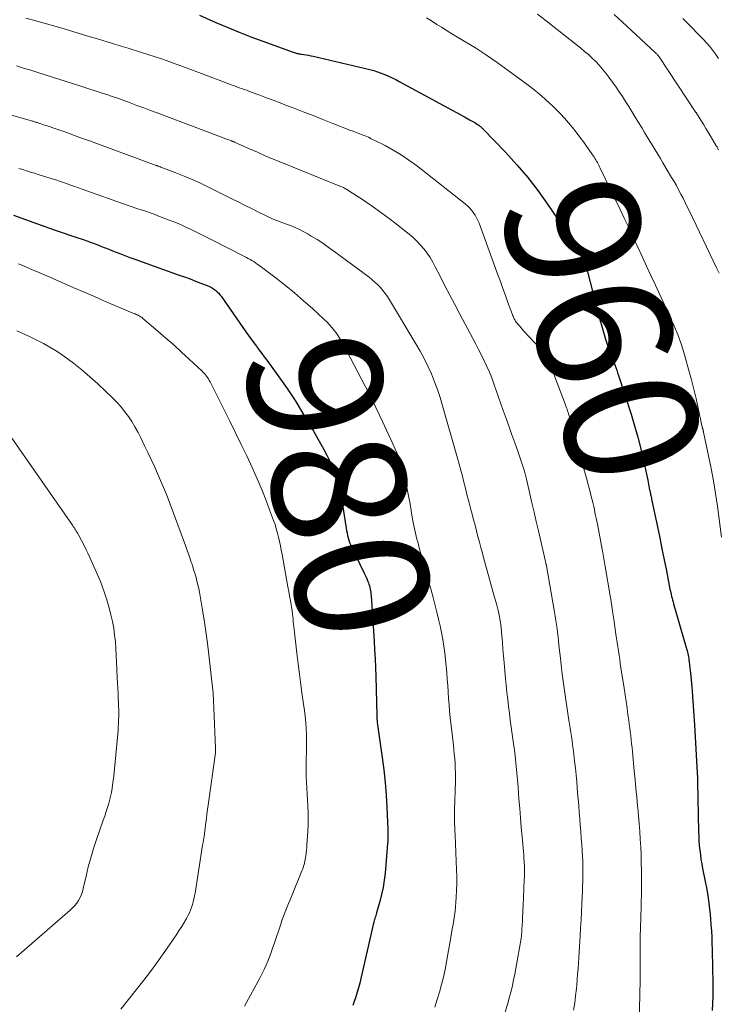
# Model space of a CAD drawing. Units: feet. Extents: x 1920000 to 1925000, y 496071 to 500012.
# Drawn here: x 1920091 to 1920195, y 496342 to 496489 of the extents above; entities that cross this region are included whole.
import ezdxf
from ezdxf.enums import TextEntityAlignment as Align

# ---------------------------------------------------------------- set-up
doc = ezdxf.new("R2010")
doc.units = ezdxf.units.FT
doc.header["$LTSCALE"] = 100
doc.header["$MEASUREMENT"] = 0
for name, color, linetype, lineweight in [('CONTOUR INDEX', 32, 'Continuous', 25), ('CONTOUR INDEX LABEL', 7, 'Continuous', 15), ('CONTOUR INTERMEDIATE', 40, 'Continuous', 15)]:
    doc.layers.add(name, color=color, linetype=linetype, lineweight=lineweight)
doc.styles.add('slant', font='romans.shx', dxfattribs={"oblique": 14.999978})

msp = doc.modelspace()

# ---------------------------------------------------------------- linework, layer by layer
at = {"layer": 'CONTOUR INDEX', "flags": 128}
for points, elevation in [([(1920117.94, 496489.33), (1920120.38, 496488.26), (1920122.11, 496487.52), (1920123.86, 496486.8), (1920125.62, 496486.12), (1920127.39, 496485.46), (1920131.96, 496483.8), (1920132.1, 496483.75), (1920132.25, 496483.7), (1920132.4, 496483.66), (1920132.55, 496483.62), (1920132.7, 496483.59), (1920132.85, 496483.56), (1920133, 496483.54), (1920133.15, 496483.51), (1920133.55, 496483.46), (1920133.9, 496483.4), (1920134.25, 496483.34), (1920134.6, 496483.27), (1920134.94, 496483.19), (1920143.4, 496481.21), (1920143.97, 496481.06), (1920144.54, 496480.89), (1920145.1, 496480.69), (1920145.65, 496480.47), (1920146.2, 496480.23), (1920146.73, 496479.98), (1920147.27, 496479.72), (1920147.79, 496479.44), (1920157.54, 496474.12), (1920157.79, 496473.98), (1920158.05, 496473.84), (1920158.3, 496473.71), (1920158.56, 496473.57), (1920158.66, 496473.51), (1920158.86, 496473.4), (1920159.06, 496473.28), (1920159.26, 496473.15), (1920159.45, 496473.02), (1920159.66, 496472.88), (1920159.75, 496472.81), (1920159.83, 496472.75), (1920159.92, 496472.68), (1920160, 496472.61), (1920160.09, 496472.53), (1920160.17, 496472.46), (1920160.25, 496472.38), (1920160.32, 496472.3), (1920163.65, 496468.84), (1920165.34, 496466.99), (1920166.97, 496465.09), (1920168.49, 496463.11), (1920169.95, 496461.07), (1920172.9, 496456.73), (1920173.36, 496456.03), (1920173.81, 496455.32), (1920174.23, 496454.6), (1920174.64, 496453.87), (1920175.41, 496452.43), (1920175.42, 496452.41), (1920175.43, 496452.39), (1920175.44, 496452.36), (1920175.45, 496452.34), (1920175.59, 496451.99), (1920175.66, 496451.79), (1920175.73, 496451.59), (1920175.8, 496451.38), (1920175.85, 496451.17), (1920177.7, 496444.03), (1920177.99, 496442.99), (1920178.29, 496441.95), (1920178.61, 496440.92), (1920178.96, 496439.89), (1920179.39, 496438.63), (1920179.53, 496438.24), (1920179.67, 496437.85), (1920179.82, 496437.46), (1920179.97, 496437.07), (1920180.11, 496436.68), (1920180.26, 496436.29), (1920180.39, 496435.9), (1920180.52, 496435.5), (1920182.4, 496429.71), (1920182.93, 496427.99), (1920183.42, 496426.26), (1920183.86, 496424.52), (1920184.26, 496422.77), (1920184.89, 496419.84), (1920184.95, 496419.54), (1920185.01, 496419.25), (1920185.07, 496418.95), (1920185.13, 496418.66), (1920185.18, 496418.41), (1920185.22, 496418.24), (1920185.26, 496418.07), (1920185.29, 496417.89), (1920185.33, 496417.72), (1920185.37, 496417.55), (1920185.41, 496417.38), (1920185.45, 496417.21), (1920185.48, 496417.03), (1920186.35, 496412.89), (1920186.69, 496411.25), (1920187.02, 496409.6), (1920187.35, 496407.95), (1920187.68, 496406.31), (1920188.22, 496403.56), (1920188.28, 496403.28), (1920188.33, 496403.01), (1920188.4, 496402.74), (1920188.46, 496402.47), (1920188.53, 496402.2), (1920188.6, 496401.93), (1920188.67, 496401.66), (1920188.75, 496401.39), (1920190.64, 496394.86), (1920190.71, 496394.63), (1920190.77, 496394.4), (1920190.82, 496394.17), (1920190.88, 496393.94), (1920190.93, 496393.7), (1920190.97, 496393.47), (1920191.01, 496393.23), (1920191.05, 496392.99), (1920191.1, 496392.65), (1920191.15, 496392.23), (1920191.2, 496391.82), (1920191.24, 496391.41), (1920191.28, 496391), (1920191.46, 496388.97), (1920191.58, 496387.55), (1920191.69, 496386.12), (1920191.79, 496384.7), (1920191.88, 496383.27), (1920192.29, 496376.04), (1920192.3, 496375.97), (1920192.3, 496375.9), (1920192.3, 496375.83), (1920192.31, 496375.77), (1920192.31, 496375.7), (1920192.32, 496375.63), (1920192.32, 496375.57), (1920192.32, 496375.5), (1920192.33, 496375.34), (1920192.34, 496375.19), (1920192.34, 496375.04), (1920192.35, 496374.89), (1920192.35, 496374.74), (1920192.49, 496367.33), (1920192.52, 496366.63), (1920192.55, 496365.94), (1920192.6, 496365.25), (1920192.67, 496364.56), (1920192.76, 496363.87), (1920192.85, 496363.19), (1920192.97, 496362.51), (1920193.09, 496361.82), (1920193.48, 496359.88), (1920193.71, 496358.66), (1920193.91, 496357.43), (1920194.07, 496356.2), (1920194.2, 496354.96), (1920194.26, 496354.32), (1920194.33, 496353.4), (1920194.4, 496352.48), (1920194.45, 496351.55), (1920194.49, 496350.63), (1920194.52, 496349.7), (1920194.54, 496348.78), (1920194.57, 496347.85), (1920194.59, 496346.93), (1920194.63, 496344.82), (1920194.63, 496343.76), (1920194.62, 496342.7), (1920194.59, 496341.64), (1920194.53, 496340.58)], 960), ([(1920090.18, 496459.46), (1920095.53, 496457.52), (1920096.55, 496457.15), (1920097.58, 496456.79), (1920098.6, 496456.44), (1920099.63, 496456.1), (1920100.58, 496455.79), (1920101.14, 496455.6), (1920101.69, 496455.41), (1920102.24, 496455.21), (1920102.79, 496455), (1920103.34, 496454.79), (1920103.88, 496454.58), (1920104.43, 496454.36), (1920104.97, 496454.14), (1920105.35, 496453.99), (1920106.08, 496453.7), (1920106.81, 496453.41), (1920107.55, 496453.14), (1920108.29, 496452.87), (1920114.91, 496450.5), (1920115.72, 496450.21), (1920116.54, 496449.91), (1920117.35, 496449.61), (1920118.15, 496449.31), (1920119.11, 496448.94), (1920119.43, 496448.8), (1920119.74, 496448.64), (1920120.03, 496448.45), (1920120.31, 496448.25), (1920120.39, 496448.18), (1920120.61, 496447.98), (1920120.82, 496447.77), (1920121.01, 496447.55), (1920121.19, 496447.32), (1920124.88, 496442.03), (1920125.27, 496441.48), (1920125.66, 496440.94), (1920126.05, 496440.39), (1920126.45, 496439.85), (1920126.51, 496439.78), (1920126.88, 496439.28), (1920127.25, 496438.78), (1920127.62, 496438.27), (1920127.99, 496437.77), (1920129.79, 496435.29), (1920131.03, 496433.53), (1920132.22, 496431.75), (1920133.36, 496429.92), (1920134.46, 496428.07), (1920136.52, 496424.44), (1920136.99, 496423.57), (1920137.43, 496422.7), (1920137.82, 496421.8), (1920138.19, 496420.89), (1920138.5, 496419.96), (1920138.78, 496419.02), (1920139, 496418.07), (1920139.18, 496417.11), (1920139.87, 496412.68), (1920139.93, 496412.32), (1920140, 496411.96), (1920140.08, 496411.6), (1920140.16, 496411.25), (1920140.26, 496410.9), (1920140.37, 496410.55), (1920140.51, 496410.21), (1920140.65, 496409.88), (1920142.54, 496405.96), (1920142.69, 496405.65), (1920142.83, 496405.33), (1920142.97, 496405.02), (1920143.1, 496404.7), (1920143.17, 496404.53), (1920143.26, 496404.29), (1920143.34, 496404.06), (1920143.4, 496403.81), (1920143.45, 496403.57), (1920143.49, 496403.32), (1920143.53, 496403.07), (1920143.55, 496402.82), (1920143.57, 496402.57), (1920144.03, 496395.8), (1920144.11, 496394.48), (1920144.18, 496393.16), (1920144.24, 496391.84), (1920144.29, 496390.51), (1920144.45, 496384.7), (1920144.46, 496384.6), (1920144.46, 496384.49), (1920144.46, 496384.39), (1920144.46, 496384.28), (1920144.46, 496384.22), (1920144.46, 496384.14), (1920144.47, 496384.07), (1920144.47, 496383.99), (1920144.48, 496383.92), (1920144.48, 496383.85), (1920144.49, 496383.77), (1920144.5, 496383.7), (1920144.51, 496383.62), (1920145.23, 496378.42), (1920145.46, 496376.55), (1920145.66, 496374.68), (1920145.81, 496372.8), (1920145.92, 496370.93), (1920146.07, 496367.7), (1920146.08, 496367.43), (1920146.09, 496367.16), (1920146.09, 496366.89), (1920146.09, 496366.62), (1920146.08, 496366.35), (1920146.07, 496366.09), (1920146.06, 496365.82), (1920146.04, 496365.55), (1920145.67, 496361.14), (1920145.55, 496360.06), (1920145.39, 496358.99), (1920145.16, 496357.93), (1920144.89, 496356.89), (1920144.39, 496355.19), (1920144.33, 496355), (1920144.28, 496354.8), (1920144.22, 496354.61), (1920144.15, 496354.41), (1920144.09, 496354.22), (1920144.04, 496354.02), (1920143.99, 496353.82), (1920143.94, 496353.63), (1920142.05, 496345.36), (1920141.89, 496344.68), (1920141.71, 496344), (1920141.52, 496343.33), (1920141.31, 496342.66), (1920141.27, 496342.51), (1920141.07, 496341.93), (1920140.86, 496341.34)], 980)]:
    msp.add_lwpolyline(points, dxfattribs=dict(at, elevation=elevation))
at = {"layer": 'CONTOUR INTERMEDIATE', "flags": 128}
for points, elevation in [([(1920168.43, 496489.48), (1920169.71, 496488.49), (1920174.88, 496484.41), (1920175.47, 496483.93), (1920176.04, 496483.44), (1920176.6, 496482.92), (1920177.14, 496482.39), (1920177.66, 496481.84), (1920178.16, 496481.27), (1920178.64, 496480.68), (1920179.1, 496480.08), (1920179.65, 496479.31), (1920180.16, 496478.6), (1920180.65, 496477.89), (1920181.13, 496477.16), (1920181.6, 496476.43), (1920182.06, 496475.69), (1920182.52, 496474.95), (1920182.98, 496474.2), (1920183.43, 496473.46), (1920184.04, 496472.44), (1920184.42, 496471.79), (1920184.81, 496471.14), (1920185.21, 496470.5), (1920185.6, 496469.85), (1920185.99, 496469.2), (1920186.39, 496468.56), (1920186.78, 496467.91), (1920187.16, 496467.26), (1920188.46, 496465.09), (1920188.82, 496464.48), (1920189.17, 496463.86), (1920189.51, 496463.23), (1920189.84, 496462.6), (1920190.17, 496461.97), (1920190.49, 496461.33), (1920190.81, 496460.69), (1920191.12, 496460.05), (1920195.18, 496451.59), (1920195.37, 496451.19), (1920195.56, 496450.79)], 952), ([(1920179.89, 496489.42), (1920181.71, 496487.76), (1920186.08, 496483.7), (1920186.15, 496483.63), (1920186.22, 496483.56), (1920186.29, 496483.49), (1920186.36, 496483.42), (1920186.42, 496483.34), (1920186.48, 496483.26), (1920186.54, 496483.18), (1920186.59, 496483.1), (1920192.1, 496474.81), (1920192.13, 496474.77), (1920192.16, 496474.72), (1920192.18, 496474.68), (1920192.21, 496474.63), (1920192.24, 496474.59), (1920192.27, 496474.54), (1920192.3, 496474.5), (1920192.32, 496474.45), (1920192.93, 496473.48), (1920193.26, 496472.94), (1920193.58, 496472.41), (1920193.91, 496471.87), (1920194.23, 496471.34), (1920195.14, 496469.81), (1920195.2, 496469.73), (1920195.25, 496469.64), (1920195.29, 496469.55), (1920195.34, 496469.46), (1920195.39, 496469.37), (1920195.43, 496469.28), (1920195.47, 496469.19)], 948), ([(1920092.03, 496488.89), (1920092.94, 496488.65), (1920093.84, 496488.4), (1920094.74, 496488.15), (1920096.92, 496487.52), (1920098.37, 496487.09), (1920099.82, 496486.66), (1920101.27, 496486.22), (1920102.72, 496485.78), (1920104.95, 496485.08), (1920105.28, 496484.98), (1920105.62, 496484.88), (1920105.95, 496484.78), (1920106.28, 496484.68), (1920106.62, 496484.58), (1920106.95, 496484.48), (1920107.29, 496484.38), (1920107.62, 496484.28), (1920109.16, 496483.82), (1920110.26, 496483.47), (1920111.35, 496483.12), (1920112.44, 496482.74), (1920113.53, 496482.35), (1920115.57, 496481.61), (1920116.9, 496481.12), (1920118.23, 496480.63), (1920119.56, 496480.13), (1920120.88, 496479.63), (1920122.83, 496478.9), (1920123.18, 496478.77), (1920123.54, 496478.63), (1920123.9, 496478.5), (1920124.25, 496478.37), (1920124.61, 496478.24), (1920124.97, 496478.11), (1920125.32, 496477.98), (1920125.68, 496477.85), (1920126.97, 496477.37), (1920127.97, 496476.99), (1920128.98, 496476.61), (1920129.98, 496476.23), (1920130.97, 496475.85), (1920131.95, 496475.47), (1920133.43, 496474.9), (1920134.91, 496474.32), (1920136.39, 496473.75), (1920137.88, 496473.17), (1920140.42, 496472.17), (1920140.88, 496471.99), (1920141.34, 496471.81), (1920141.8, 496471.64), (1920142.26, 496471.46), (1920142.71, 496471.28), (1920143.17, 496471.09), (1920143.61, 496470.88), (1920144.05, 496470.67), (1920145.66, 496469.85), (1920146.88, 496469.18), (1920148.07, 496468.47), (1920149.22, 496467.69), (1920150.34, 496466.86), (1920157.63, 496461.12), (1920157.98, 496460.83), (1920158.3, 496460.52), (1920158.59, 496460.18), (1920158.87, 496459.82), (1920159.11, 496459.44), (1920159.34, 496459.05), (1920159.53, 496458.65), (1920159.7, 496458.23), (1920162.51, 496450.55), (1920162.89, 496449.52), (1920163.27, 496448.48), (1920163.64, 496447.45), (1920164.02, 496446.41), (1920164.63, 496444.72), (1920164.7, 496444.53), (1920164.78, 496444.35), (1920164.86, 496444.16), (1920164.95, 496443.98), (1920165.05, 496443.81), (1920165.15, 496443.63), (1920165.27, 496443.47), (1920165.39, 496443.31), (1920165.53, 496443.13), (1920165.73, 496442.89), (1920165.94, 496442.64), (1920166.15, 496442.41), (1920166.36, 496442.17), (1920168.02, 496440.38), (1920168.51, 496439.82), (1920168.97, 496439.23), (1920169.38, 496438.62), (1920169.77, 496437.98), (1920170.12, 496437.32), (1920170.45, 496436.65), (1920170.75, 496435.97), (1920171.03, 496435.27), (1920172.6, 496431.13), (1920172.68, 496430.9), (1920172.76, 496430.68), (1920172.84, 496430.45), (1920172.92, 496430.23), (1920172.96, 496430.1), (1920173.01, 496429.94), (1920173.06, 496429.77), (1920173.11, 496429.6), (1920173.15, 496429.44), (1920173.2, 496429.27), (1920173.24, 496429.1), (1920173.28, 496428.93), (1920173.33, 496428.77), (1920173.62, 496427.7), (1920173.81, 496427), (1920174.01, 496426.3), (1920174.2, 496425.6), (1920174.4, 496424.9), (1920175.84, 496419.78), (1920176.02, 496419.14), (1920176.2, 496418.49), (1920176.36, 496417.85), (1920176.52, 496417.2), (1920176.63, 496416.77), (1920176.73, 496416.33), (1920176.83, 496415.9), (1920176.93, 496415.46), (1920177.02, 496415.03), (1920177.11, 496414.59), (1920177.2, 496414.15), (1920177.28, 496413.71), (1920177.37, 496413.28), (1920178.14, 496409.26), (1920178.2, 496408.97), (1920178.25, 496408.69), (1920178.31, 496408.4), (1920178.36, 496408.11), (1920178.41, 496407.83), (1920178.46, 496407.54), (1920178.51, 496407.25), (1920178.56, 496406.96), (1920179.28, 496402.58), (1920179.46, 496401.41), (1920179.65, 496400.25), (1920179.82, 496399.09), (1920179.99, 496397.92), (1920180.15, 496396.84), (1920180.24, 496396.21), (1920180.33, 496395.59), (1920180.42, 496394.96), (1920180.52, 496394.33), (1920180.61, 496393.7), (1920180.71, 496393.08), (1920180.8, 496392.45), (1920180.9, 496391.82), (1920181.36, 496388.77), (1920181.51, 496387.78), (1920181.66, 496386.78), (1920181.8, 496385.79), (1920181.94, 496384.8), (1920182.06, 496383.97), (1920182.14, 496383.39), (1920182.21, 496382.81), (1920182.29, 496382.22), (1920182.36, 496381.64), (1920182.43, 496381.06), (1920182.49, 496380.47), (1920182.55, 496379.89), (1920182.61, 496379.31), (1920182.88, 496376.4), (1920183.01, 496375.09), (1920183.13, 496373.78), (1920183.26, 496372.47), (1920183.38, 496371.15), (1920183.41, 496370.86), (1920183.51, 496369.7), (1920183.61, 496368.53), (1920183.7, 496367.36), (1920183.78, 496366.19), (1920183.85, 496365.02), (1920183.9, 496363.85), (1920183.93, 496362.68), (1920183.95, 496361.51), (1920183.96, 496359.74), (1920183.96, 496359.06), (1920183.96, 496358.38), (1920183.95, 496357.71), (1920183.93, 496357.03), (1920183.92, 496356.35), (1920183.9, 496355.68), (1920183.88, 496355), (1920183.86, 496354.33), (1920183.78, 496351.59), (1920183.76, 496350.9), (1920183.75, 496350.2), (1920183.75, 496349.51), (1920183.75, 496348.81), (1920183.76, 496347.98), (1920183.76, 496347.7), (1920183.76, 496347.43), (1920183.77, 496347.15), (1920183.77, 496346.87), (1920183.77, 496346.71), (1920183.78, 496346.51), (1920183.78, 496346.31), (1920183.77, 496346.11), (1920183.77, 496345.91), (1920183.77, 496345.71), (1920183.76, 496345.51), (1920183.76, 496345.31), (1920183.75, 496345.11), (1920183.51, 496334.35)], 964), ([(1920151.86, 496488.94), (1920152.36, 496488.62), (1920152.73, 496488.39), (1920153.41, 496487.95), (1920154.09, 496487.52), (1920154.78, 496487.09), (1920155.47, 496486.67), (1920157.47, 496485.47), (1920159.15, 496484.43), (1920160.8, 496483.35), (1920162.43, 496482.24), (1920164.04, 496481.09), (1920167.04, 496478.87), (1920167.9, 496478.22), (1920168.73, 496477.54), (1920169.54, 496476.83), (1920170.33, 496476.11), (1920170.58, 496475.87), (1920171.22, 496475.23), (1920171.85, 496474.59), (1920172.47, 496473.92), (1920173.07, 496473.25), (1920173.65, 496472.55), (1920174.22, 496471.85), (1920174.76, 496471.12), (1920175.29, 496470.39), (1920176.88, 496468.13), (1920177.01, 496467.93), (1920177.14, 496467.73), (1920177.26, 496467.53), (1920177.38, 496467.32), (1920177.49, 496467.11), (1920177.6, 496466.9), (1920177.71, 496466.69), (1920177.81, 496466.47), (1920180.76, 496460.32), (1920181.43, 496458.91), (1920182.1, 496457.5), (1920182.76, 496456.08), (1920183.42, 496454.67), (1920184.07, 496453.25), (1920184.73, 496451.83), (1920185.38, 496450.42), (1920186.04, 496449), (1920187.95, 496444.86), (1920188.32, 496444.05), (1920188.68, 496443.24), (1920189.03, 496442.42), (1920189.37, 496441.6), (1920189.69, 496440.78), (1920189.99, 496439.94), (1920190.26, 496439.09), (1920190.51, 496438.24), (1920191.05, 496436.26), (1920191.42, 496434.86), (1920191.78, 496433.45), (1920192.11, 496432.04), (1920192.43, 496430.63), (1920193.05, 496427.79), (1920193.06, 496427.73), (1920193.09, 496427.62), (1920193.1, 496427.57), (1920193.11, 496427.52), (1920193.12, 496427.47), (1920193.14, 496427.42), (1920193.15, 496427.36), (1920193.17, 496427.28), (1920193.19, 496427.19), (1920193.21, 496427.11), (1920193.23, 496427.03), (1920193.99, 496423.47), (1920194.37, 496421.6), (1920194.72, 496419.73), (1920195.03, 496417.85), (1920195.3, 496415.97), (1920195.93, 496411.32)], 956), ([(1920190.14, 496488.84), (1920190.47, 496488.51), (1920190.79, 496488.18), (1920191.12, 496487.85), (1920191.45, 496487.52), (1920191.77, 496487.19), (1920192.09, 496486.85), (1920193.17, 496485.73), (1920193.67, 496485.18), (1920194.15, 496484.63), (1920194.61, 496484.05), (1920195.05, 496483.45), (1920195.46, 496482.84)], 944), ([(1920090.64, 496481.77), (1920091.69, 496481.44), (1920092.75, 496481.11), (1920093.8, 496480.77), (1920100.22, 496478.71), (1920100.98, 496478.47), (1920101.75, 496478.22), (1920102.51, 496477.98), (1920103.28, 496477.73), (1920104.4, 496477.37), (1920104.6, 496477.3), (1920104.81, 496477.24), (1920105.01, 496477.17), (1920105.22, 496477.1), (1920105.42, 496477.03), (1920105.63, 496476.96), (1920105.83, 496476.89), (1920106.03, 496476.81), (1920107.62, 496476.23), (1920108.62, 496475.86), (1920109.62, 496475.48), (1920110.62, 496475.11), (1920111.61, 496474.74), (1920120.45, 496471.4), (1920120.84, 496471.26), (1920121.23, 496471.11), (1920121.62, 496470.96), (1920122.01, 496470.82), (1920122.62, 496470.59), (1920122.71, 496470.56), (1920122.79, 496470.52), (1920122.87, 496470.49), (1920122.95, 496470.46), (1920123.03, 496470.43), (1920123.11, 496470.39), (1920123.19, 496470.36), (1920123.27, 496470.32), (1920125.43, 496469.35), (1920126.6, 496468.84), (1920127.77, 496468.33), (1920128.94, 496467.84), (1920130.12, 496467.36), (1920138.93, 496463.8), (1920139.06, 496463.74), (1920139.2, 496463.68), (1920139.33, 496463.62), (1920139.46, 496463.56), (1920139.6, 496463.49), (1920139.73, 496463.42), (1920139.85, 496463.35), (1920139.98, 496463.27), (1920140.82, 496462.75), (1920141.36, 496462.41), (1920141.9, 496462.06), (1920142.43, 496461.7), (1920142.96, 496461.34), (1920144.11, 496460.54), (1920145.19, 496459.76), (1920146.27, 496458.97), (1920147.33, 496458.16), (1920148.38, 496457.33), (1920149.25, 496456.62), (1920149.85, 496456.11), (1920150.42, 496455.57), (1920150.96, 496454.99), (1920151.47, 496454.4), (1920151.94, 496453.77), (1920152.38, 496453.12), (1920152.79, 496452.45), (1920153.16, 496451.75), (1920153.89, 496450.32), (1920154.61, 496448.9), (1920155.34, 496447.49), (1920156.07, 496446.08), (1920156.82, 496444.67), (1920158.78, 496441), (1920159.21, 496440.17), (1920159.64, 496439.35), (1920160.06, 496438.52), (1920160.47, 496437.68), (1920160.87, 496436.84), (1920161.25, 496435.99), (1920161.59, 496435.13), (1920161.92, 496434.26), (1920163.33, 496430.27), (1920163.76, 496429.05), (1920164.19, 496427.84), (1920164.62, 496426.63), (1920165.05, 496425.42), (1920165.49, 496424.19), (1920165.7, 496423.59), (1920165.91, 496423), (1920166.1, 496422.4), (1920166.29, 496421.8), (1920166.47, 496421.2), (1920166.65, 496420.59), (1920166.8, 496419.98), (1920166.95, 496419.37), (1920167.3, 496417.83), (1920167.61, 496416.44), (1920167.93, 496415.06), (1920168.25, 496413.67), (1920168.57, 496412.29), (1920169.63, 496407.71), (1920169.64, 496407.63), (1920169.66, 496407.55), (1920169.68, 496407.47), (1920169.7, 496407.39), (1920169.74, 496407.26), (1920169.74, 496407.25), (1920169.74, 496407.23), (1920169.75, 496407.21), (1920169.75, 496407.2), (1920169.77, 496407.13), (1920169.77, 496407.11), (1920169.77, 496407.1), (1920169.78, 496407.08), (1920169.78, 496407.06), (1920170.99, 496400.12), (1920171.09, 496399.51), (1920171.19, 496398.9), (1920171.27, 496398.29), (1920171.35, 496397.68), (1920171.42, 496397.06), (1920171.5, 496396.45), (1920171.56, 496395.83), (1920171.63, 496395.21), (1920171.8, 496393.65), (1920171.95, 496392.25), (1920172.13, 496390.85), (1920172.31, 496389.46), (1920172.51, 496388.07), (1920173.03, 496384.61), (1920173.13, 496384), (1920173.22, 496383.38), (1920173.32, 496382.77), (1920173.41, 496382.15), (1920173.5, 496381.54), (1920173.59, 496380.92), (1920173.67, 496380.3), (1920173.75, 496379.69), (1920173.85, 496378.87), (1920173.98, 496377.84), (1920174.09, 496376.82), (1920174.19, 496375.79), (1920174.29, 496374.76), (1920174.43, 496373.14), (1920174.51, 496372.18), (1920174.59, 496371.21), (1920174.67, 496370.24), (1920174.75, 496369.27), (1920174.82, 496368.31), (1920174.89, 496367.34), (1920174.96, 496366.37), (1920175.03, 496365.4), (1920175.1, 496364.41), (1920175.14, 496363.66), (1920175.18, 496362.92), (1920175.2, 496362.17), (1920175.21, 496361.42), (1920175.2, 496360.67), (1920175.19, 496359.93), (1920175.17, 496359.18), (1920175.14, 496358.43), (1920175.05, 496356.56), (1920174.99, 496355.35), (1920174.93, 496354.14), (1920174.87, 496352.94), (1920174.81, 496351.73), (1920174.77, 496350.96), (1920174.72, 496350.14), (1920174.68, 496349.32), (1920174.62, 496348.49), (1920174.56, 496347.67), (1920174.5, 496346.85), (1920174.43, 496346.03), (1920174.36, 496345.21), (1920174.29, 496344.39), (1920174.24, 496343.87), (1920174.12, 496342.79), (1920173.99, 496341.72), (1920173.83, 496340.65)], 968), ([(1920083.42, 496476.25), (1920093.01, 496473.51), (1920093.1, 496473.48), (1920093.19, 496473.45), (1920093.29, 496473.42), (1920093.38, 496473.4), (1920093.47, 496473.37), (1920093.56, 496473.34), (1920093.65, 496473.31), (1920093.74, 496473.28), (1920094.06, 496473.17), (1920094.31, 496473.09), (1920094.56, 496473.01), (1920094.81, 496472.92), (1920095.06, 496472.84), (1920096.94, 496472.19), (1920098.12, 496471.78)], 972), ([(1920098.12, 496471.78), (1920099.3, 496471.36), (1920100.48, 496470.93), (1920101.66, 496470.5), (1920111.49, 496466.88), (1920111.5, 496466.87), (1920111.52, 496466.86), (1920111.54, 496466.86), (1920111.56, 496466.85), (1920111.63, 496466.82), (1920111.65, 496466.81), (1920111.67, 496466.81), (1920111.69, 496466.8), (1920111.71, 496466.79), (1920111.85, 496466.75), (1920111.93, 496466.72), (1920112.02, 496466.69), (1920112.11, 496466.65), (1920112.2, 496466.62), (1920114.44, 496465.77), (1920115.65, 496465.29), (1920116.84, 496464.79), (1920118.02, 496464.26), (1920119.18, 496463.7), (1920122.88, 496461.86), (1920123.83, 496461.38), (1920124.78, 496460.91), (1920125.72, 496460.44), (1920126.67, 496459.96), (1920127.81, 496459.39), (1920128.19, 496459.2), (1920128.57, 496459.03), (1920128.96, 496458.86), (1920129.35, 496458.71), (1920129.75, 496458.56), (1920130.14, 496458.41), (1920130.54, 496458.26), (1920130.93, 496458.11), (1920131.53, 496457.88), (1920132.22, 496457.6), (1920132.89, 496457.3), (1920133.55, 496456.96), (1920134.19, 496456.6), (1920134.65, 496456.32), (1920135.51, 496455.8), (1920136.35, 496455.25), (1920137.18, 496454.68), (1920138, 496454.09), (1920143.27, 496450.17), (1920143.72, 496449.81), (1920144.15, 496449.44), (1920144.57, 496449.05), (1920144.97, 496448.64), (1920145.34, 496448.2), (1920145.7, 496447.75), (1920146.03, 496447.29), (1920146.34, 496446.8), (1920150.28, 496440.23), (1920150.9, 496439.14), (1920151.5, 496438.02), (1920152.06, 496436.88), (1920152.58, 496435.73), (1920153.06, 496434.56), (1920153.5, 496433.38), (1920153.9, 496432.18), (1920154.27, 496430.96), (1920156.48, 496423.12), (1920156.73, 496422.22), (1920156.98, 496421.33), (1920157.21, 496420.43), (1920157.44, 496419.53), (1920157.67, 496418.63), (1920157.89, 496417.73), (1920158.13, 496416.83), (1920158.36, 496415.93), (1920158.45, 496415.61), (1920158.67, 496414.77), (1920158.89, 496413.94), (1920159.1, 496413.11), (1920159.32, 496412.27), (1920159.54, 496411.44), (1920159.76, 496410.6), (1920159.98, 496409.77), (1920160.2, 496408.94), (1920160.42, 496408.09), (1920160.76, 496406.84), (1920161.1, 496405.58), (1920161.45, 496404.33), (1920161.8, 496403.08), (1920162.35, 496401.18), (1920162.46, 496400.77), (1920162.57, 496400.35), (1920162.66, 496399.92), (1920162.75, 496399.5), (1920162.83, 496399.07), (1920162.9, 496398.65), (1920162.95, 496398.22), (1920163, 496397.79), (1920163.1, 496396.62), (1920163.19, 496395.61), (1920163.28, 496394.59), (1920163.37, 496393.58), (1920163.46, 496392.56), (1920163.66, 496390.23), (1920163.76, 496389.19), (1920163.86, 496388.14), (1920163.98, 496387.1), (1920164.1, 496386.05), (1920164.23, 496385.01), (1920164.37, 496383.97), (1920164.51, 496382.93), (1920164.66, 496381.89), (1920164.77, 496381.16), (1920164.91, 496380.15), (1920165.04, 496379.13), (1920165.16, 496378.12), (1920165.27, 496377.1), (1920165.37, 496376.08), (1920165.46, 496375.06), (1920165.54, 496374.04), (1920165.62, 496373.02), (1920165.67, 496372.22), (1920165.77, 496370.8), (1920165.88, 496369.38), (1920165.99, 496367.96), (1920166.12, 496366.55), (1920166.33, 496364.38), (1920166.37, 496363.84), (1920166.41, 496363.31), (1920166.44, 496362.77), (1920166.47, 496362.24), (1920166.48, 496361.7), (1920166.48, 496361.17), (1920166.47, 496360.63), (1920166.46, 496360.1), (1920166.28, 496356.22), (1920166.25, 496355.68), (1920166.23, 496355.14), (1920166.2, 496354.59), (1920166.17, 496354.05), (1920166.13, 496353.37), (1920166.12, 496353.17), (1920166.11, 496352.97), (1920166.1, 496352.76), (1920166.09, 496352.56), (1920166.09, 496352.43), (1920166.08, 496352.3), (1920166.07, 496352.16), (1920166.06, 496352.03), (1920166.05, 496351.89), (1920166.03, 496351.76), (1920166.02, 496351.62), (1920166, 496351.49), (1920165.98, 496351.35), (1920165.52, 496348.58), (1920165.37, 496347.73), (1920165.21, 496346.88), (1920165.04, 496346.03), (1920164.87, 496345.19), (1920164.68, 496344.35), (1920164.48, 496343.51), (1920164.26, 496342.67), (1920164.03, 496341.84), (1920163.56, 496340.19)], 972), ([(1920090.98, 496466.43), (1920091.56, 496466.25), (1920092.14, 496466.07), (1920092.72, 496465.89), (1920093.3, 496465.71), (1920093.88, 496465.53), (1920095.93, 496464.89), (1920096.49, 496464.71), (1920097.06, 496464.52), (1920097.63, 496464.33), (1920098.19, 496464.14), (1920098.75, 496463.94), (1920099.32, 496463.74), (1920099.88, 496463.54), (1920100.44, 496463.34), (1920107.15, 496460.96), (1920107.73, 496460.76), (1920108.3, 496460.56), (1920108.87, 496460.37), (1920109.44, 496460.18), (1920110.02, 496459.99), (1920110.59, 496459.79), (1920111.16, 496459.58), (1920111.72, 496459.37), (1920113.44, 496458.71), (1920114.27, 496458.38), (1920115.1, 496458.04), (1920115.91, 496457.67), (1920116.71, 496457.29), (1920117.51, 496456.89), (1920118.31, 496456.5), (1920119.11, 496456.1), (1920119.91, 496455.69), (1920124.67, 496453.27), (1920124.95, 496453.12), (1920125.23, 496452.97), (1920125.51, 496452.82), (1920125.79, 496452.66), (1920126.06, 496452.5), (1920126.32, 496452.33), (1920126.58, 496452.15), (1920126.84, 496451.96), (1920129.39, 496450.02), (1920130.78, 496448.94), (1920132.15, 496447.82), (1920133.49, 496446.67), (1920134.81, 496445.5), (1920136.54, 496443.93), (1920136.97, 496443.51), (1920137.38, 496443.08), (1920137.77, 496442.63), (1920138.14, 496442.16), (1920138.49, 496441.67), (1920138.82, 496441.18), (1920139.13, 496440.67), (1920139.42, 496440.15), (1920141.07, 496437.04), (1920142.16, 496434.95), (1920143.23, 496432.85), (1920144.27, 496430.73), (1920145.29, 496428.6), (1920146.84, 496425.29), (1920147.19, 496424.5), (1920147.52, 496423.71), (1920147.82, 496422.91), (1920148.1, 496422.1), (1920148.35, 496421.28), (1920148.58, 496420.45), (1920148.77, 496419.61), (1920148.94, 496418.77), (1920149.04, 496418.25), (1920149.22, 496417.27), (1920149.4, 496416.29), (1920149.57, 496415.31), (1920149.74, 496414.33), (1920149.92, 496413.27), (1920150.01, 496412.82), (1920150.1, 496412.38), (1920150.2, 496411.93), (1920150.31, 496411.49), (1920150.43, 496411.05), (1920150.54, 496410.61), (1920150.66, 496410.17), (1920150.78, 496409.73), (1920151.64, 496406.66), (1920151.94, 496405.57), (1920152.24, 496404.48), (1920152.54, 496403.39), (1920152.83, 496402.3), (1920152.88, 496402.13), (1920153.14, 496401.12), (1920153.4, 496400.11), (1920153.65, 496399.1), (1920153.89, 496398.09), (1920154.1, 496397.07), (1920154.29, 496396.05), (1920154.45, 496395.02), (1920154.58, 496393.99), (1920154.78, 496392.06), (1920154.87, 496391.1), (1920154.96, 496390.13), (1920155.03, 496389.17), (1920155.08, 496388.21), (1920155.15, 496387.24), (1920155.22, 496386.28), (1920155.31, 496385.32), (1920155.41, 496384.36), (1920155.87, 496380.27), (1920155.95, 496379.59), (1920156.01, 496378.91), (1920156.07, 496378.22), (1920156.12, 496377.54), (1920156.12, 496377.46), (1920156.16, 496376.81), (1920156.18, 496376.17), (1920156.18, 496375.52), (1920156.17, 496374.88), (1920156.06, 496370.59), (1920156.05, 496370.21), (1920156.05, 496369.83), (1920156.04, 496369.46), (1920156.04, 496369.08), (1920156.04, 496368.82), (1920156.05, 496368.57), (1920156.05, 496368.32), (1920156.07, 496368.07), (1920156.08, 496367.82), (1920156.1, 496367.57), (1920156.11, 496367.31), (1920156.12, 496367.06), (1920156.14, 496366.81), (1920156.36, 496361.64), (1920156.39, 496360.61), (1920156.39, 496359.57), (1920156.36, 496358.54), (1920156.3, 496357.51), (1920156.25, 496356.77), (1920156.19, 496356.11), (1920156.12, 496355.44), (1920156.03, 496354.78), (1920155.93, 496354.12), (1920155.82, 496353.47), (1920155.71, 496352.81), (1920155.6, 496352.15), (1920155.49, 496351.49), (1920155.06, 496349.01), (1920154.85, 496347.87), (1920154.62, 496346.73), (1920154.37, 496345.59), (1920154.1, 496344.46), (1920153.8, 496343.33), (1920153.47, 496342.22), (1920153.11, 496341.11)], 976), ([(1920090.88, 496452.2), (1920091.21, 496452.06), (1920092.2, 496451.64), (1920093.02, 496451.28), (1920093.84, 496450.92), (1920094.67, 496450.57), (1920095.49, 496450.21), (1920099.18, 496448.6), (1920100.72, 496447.94), (1920102.25, 496447.27), (1920103.79, 496446.62), (1920105.33, 496445.96), (1920108.27, 496444.71), (1920108.34, 496444.69), (1920108.4, 496444.66), (1920108.47, 496444.64), (1920108.53, 496444.61), (1920108.6, 496444.58), (1920108.66, 496444.56), (1920108.73, 496444.53), (1920108.79, 496444.49), (1920108.96, 496444.4), (1920109.1, 496444.32), (1920109.24, 496444.23), (1920109.37, 496444.14), (1920109.5, 496444.03), (1920111.74, 496442.12), (1920112.92, 496441.09), (1920114.1, 496440.06), (1920115.26, 496439), (1920116.41, 496437.94), (1920118.33, 496436.14), (1920118.51, 496435.96), (1920118.68, 496435.78), (1920118.84, 496435.59), (1920119, 496435.39), (1920119.15, 496435.19), (1920119.28, 496434.98), (1920119.41, 496434.76), (1920119.53, 496434.54), (1920122.5, 496428.65), (1920123.35, 496426.93), (1920124.19, 496425.2), (1920125.01, 496423.47), (1920125.82, 496421.72), (1920126.16, 496420.96), (1920126.77, 496419.58), (1920127.35, 496418.2), (1920127.9, 496416.81), (1920128.43, 496415.41), (1920129.01, 496413.82), (1920129.23, 496413.2), (1920129.42, 496412.58), (1920129.6, 496411.95), (1920129.76, 496411.32)], 984), ([(1920090.66, 496442.17), (1920091.67, 496441.72), (1920092.68, 496441.26), (1920093.67, 496440.78), (1920094.66, 496440.28), (1920095.62, 496439.74), (1920096.57, 496439.17), (1920097.48, 496438.55), (1920098.37, 496437.9), (1920099.13, 496437.31), (1920100.37, 496436.32), (1920101.58, 496435.3), (1920102.77, 496434.25), (1920103.93, 496433.17), (1920104.91, 496432.22), (1920105.57, 496431.55), (1920106.19, 496430.86), (1920106.77, 496430.13), (1920107.33, 496429.38), (1920107.84, 496428.6), (1920108.32, 496427.81), (1920108.77, 496426.99), (1920109.2, 496426.16), (1920109.75, 496425), (1920110.24, 496423.97), (1920110.73, 496422.94), (1920111.21, 496421.9), (1920111.68, 496420.86), (1920112.14, 496419.82), (1920112.58, 496418.77), (1920113.01, 496417.71), (1920113.42, 496416.64), (1920115.85, 496410.11), (1920116.08, 496409.48), (1920116.31, 496408.86), (1920116.52, 496408.24), (1920116.73, 496407.61), (1920116.8, 496407.41), (1920116.97, 496406.88), (1920117.13, 496406.35), (1920117.29, 496405.81), (1920117.44, 496405.28), (1920117.58, 496404.74), (1920117.71, 496404.2), (1920117.83, 496403.65), (1920117.93, 496403.11), (1920118.36, 496400.72), (1920118.65, 496398.98), (1920118.92, 496397.23), (1920119.16, 496395.48), (1920119.36, 496393.73), (1920119.98, 496388.04), (1920119.99, 496387.87), (1920120.01, 496387.71), (1920120.02, 496387.54), (1920120.03, 496387.37), (1920120.04, 496387.2), (1920120.04, 496387.03), (1920120.05, 496386.86), (1920120.05, 496386.7), (1920120.06, 496386.63), (1920120.06, 496386.43), (1920120.07, 496386.23), (1920120.08, 496386.03), (1920120.08, 496385.83), (1920120.35, 496379.73), (1920120.36, 496379.61), (1920120.36, 496379.48), (1920120.35, 496379.36), (1920120.34, 496379.24), (1920120.33, 496379.11), (1920120.32, 496378.99), (1920120.31, 496378.87), (1920120.29, 496378.74), (1920119.33, 496371.98), (1920119.23, 496371.3), (1920119.14, 496370.61), (1920119.06, 496369.92), (1920118.98, 496369.24), (1920118.92, 496368.73), (1920118.87, 496368.3), (1920118.82, 496367.86), (1920118.76, 496367.43), (1920118.69, 496367), (1920118.63, 496366.57), (1920118.56, 496366.14), (1920118.49, 496365.71), (1920118.42, 496365.28), (1920117.3, 496358.14), (1920117.22, 496357.71), (1920117.13, 496357.28), (1920117.03, 496356.85), (1920116.91, 496356.43), (1920116.77, 496356.01), (1920116.62, 496355.61), (1920116.44, 496355.21), (1920116.24, 496354.82), (1920116, 496354.37), (1920115.65, 496353.77), (1920115.3, 496353.17), (1920114.93, 496352.58), (1920114.55, 496352), (1920113.49, 496350.43), (1920112.55, 496349.08), (1920111.6, 496347.74), (1920110.62, 496346.42), (1920109.62, 496345.12), (1920107.36, 496342.25), (1920106.78, 496341.53), (1920106.2, 496340.81)], 988), ([(1920089.81, 496426.25), (1920098.99, 496413.1), (1920099.1, 496412.93), (1920099.22, 496412.76), (1920099.33, 496412.58), (1920099.44, 496412.41), (1920099.55, 496412.23), (1920099.66, 496412.05), (1920099.76, 496411.87), (1920099.86, 496411.69), (1920100.33, 496410.81), (1920100.66, 496410.18), (1920100.98, 496409.55), (1920101.29, 496408.92), (1920101.58, 496408.28), (1920102.59, 496406.03), (1920103.16, 496404.69), (1920103.67, 496403.33), (1920104.11, 496401.95), (1920104.51, 496400.55), (1920104.72, 496399.7), (1920104.95, 496398.71), (1920105.14, 496397.71), (1920105.28, 496396.7), (1920105.39, 496395.69), (1920105.46, 496394.68), (1920105.53, 496393.66), (1920105.58, 496392.64), (1920105.63, 496391.62), (1920105.68, 496390.33), (1920105.72, 496389.54), (1920105.75, 496388.75), (1920105.79, 496387.96), (1920105.83, 496387.16), (1920105.86, 496386.62), (1920105.88, 496386.1), (1920105.89, 496385.58), (1920105.9, 496385.06), (1920105.9, 496384.53), (1920105.88, 496384.01), (1920105.86, 496383.49), (1920105.83, 496382.97), (1920105.79, 496382.45), (1920105.47, 496378.81), (1920105.38, 496377.77), (1920105.27, 496376.73), (1920105.14, 496375.69), (1920105.01, 496374.65), (1920104.89, 496373.8), (1920104.79, 496373.19), (1920104.67, 496372.58), (1920104.53, 496371.98), (1920104.36, 496371.39), (1920104.18, 496370.79), (1920103.99, 496370.2), (1920103.8, 496369.62), (1920103.59, 496369.03), (1920102.58, 496366.14), (1920102.13, 496364.79), (1920101.71, 496363.43), (1920101.34, 496362.06), (1920101.01, 496360.68), (1920100.6, 496358.85), (1920100.47, 496358.38), (1920100.31, 496357.93), (1920100.11, 496357.49), (1920099.89, 496357.06), (1920099.62, 496356.66), (1920099.33, 496356.27), (1920099.01, 496355.92), (1920098.66, 496355.59), (1920090.62, 496348.61)], 992), ([(1920129.76, 496411.32), (1920129.9, 496410.68), (1920130.04, 496410.04), (1920130.16, 496409.4), (1920130.29, 496408.76), (1920131.17, 496403.9), (1920131.29, 496403.23), (1920131.41, 496402.56), (1920131.52, 496401.88), (1920131.63, 496401.21), (1920131.72, 496400.64), (1920131.77, 496400.26), (1920131.83, 496399.87), (1920131.87, 496399.48), (1920131.92, 496399.09), (1920131.96, 496398.7), (1920132, 496398.31), (1920132.04, 496397.92), (1920132.08, 496397.53), (1920132.48, 496393.99), (1920132.67, 496392.42), (1920132.87, 496390.84), (1920133.08, 496389.27), (1920133.31, 496387.7), (1920133.51, 496386.35), (1920133.63, 496385.45), (1920133.74, 496384.56), (1920133.82, 496383.66), (1920133.88, 496382.76), (1920133.92, 496381.85), (1920133.94, 496380.95), (1920133.94, 496380.05), (1920133.92, 496379.15), (1920133.89, 496378.27), (1920133.87, 496377.38), (1920133.87, 496376.49), (1920133.9, 496375.6), (1920133.94, 496374.72), (1920133.99, 496373.83), (1920134.04, 496372.94), (1920134.1, 496372.06), (1920134.15, 496371.17), (1920134.15, 496371.08), (1920134.19, 496370.16), (1920134.2, 496369.23), (1920134.18, 496368.3), (1920134.13, 496367.37), (1920133.99, 496365.38), (1920133.96, 496364.96), (1920133.92, 496364.55), (1920133.87, 496364.13), (1920133.82, 496363.72), (1920133.78, 496363.39), (1920133.74, 496363.14), (1920133.7, 496362.9), (1920133.64, 496362.65), (1920133.58, 496362.41), (1920133.51, 496362.16), (1920133.44, 496361.92), (1920133.35, 496361.69), (1920133.26, 496361.45), (1920131.69, 496357.63), (1920131.48, 496357.12), (1920131.27, 496356.61), (1920131.06, 496356.09), (1920130.85, 496355.58), (1920130.65, 496355.07), (1920130.45, 496354.55), (1920130.26, 496354.03), (1920130.08, 496353.5), (1920129.09, 496350.54), (1920128.87, 496349.89), (1920128.64, 496349.25), (1920128.4, 496348.61), (1920128.15, 496347.98), (1920127.89, 496347.35), (1920127.61, 496346.73), (1920127.31, 496346.12), (1920126.99, 496345.52), (1920124.65, 496341.24)], 984)]:
    msp.add_lwpolyline(points, dxfattribs=dict(at, elevation=elevation))

# ---------------------------------------------------------------- texts
at = {"layer": 'CONTOUR INDEX LABEL', "style": 'slant', "oblique": 15}
for s, rotation, p in [('960', 286.145, (1920178.19, 496442.29, 960)), ('980', 282.941, (1920138.81, 496418.89, 980))]:
    msp.add_text(s, height=20, rotation=rotation, dxfattribs=at).set_placement(p, align=Align.MIDDLE_CENTER)

doc.saveas('drawing.dxf')
